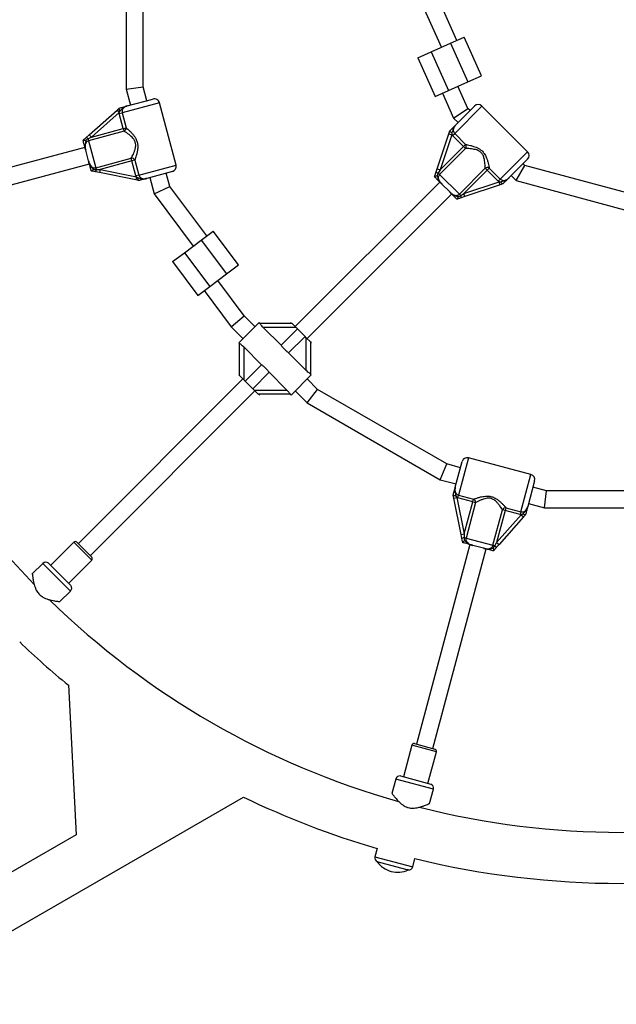
# Model space of a CAD drawing. Units: millimetres. Extents: x 0 to 13199, y 0 to 15167.
# Drawn here: x 6205 to 6770, y 2695 to 3626 of the extents above; entities that cross this region are included whole.
import ezdxf

# ---------------------------------------------------------------- set-up
doc = ezdxf.new("R2010")
doc.units = ezdxf.units.MM

msp = doc.modelspace()

# ---------------------------------------------------------------- linework, layer by layer
at = {"color": 7, "linetype": 'Continuous', "lineweight": 25, "ltscale": 70}
for p, q in [((6305.79, 3705.88), (6305.79, 3560.44)), ((6321.79, 3562.55), (6321.79, 3703.78)), ((6586.58, 3639.13), (6604.18, 3600.06)), ((6618.77, 3606.64), (6603.51, 3640.5)), ((6612.85, 3603.97), (6625.61, 3609.72)), ((6642.04, 3573.25), (6625.61, 3609.72)), ((6594.61, 3595.75), (6612.85, 3603.97)), ((6612.85, 3603.97), (6629.28, 3567.5)), ((6581.85, 3590), (6594.61, 3595.75)), ((6581.85, 3590), (6598.28, 3553.53)), ((6594.61, 3595.75), (6611.04, 3559.28)), ((6629.28, 3567.5), (6642.04, 3573.25)), ((6305.79, 3560.44), (6321.79, 3562.55)), ((6305.79, 3560.44), (6309.82, 3545.42)), ((6325.27, 3549.56), (6321.79, 3562.55)), ((6598.28, 3553.53), (6611.04, 3559.28)), ((6611.04, 3559.28), (6629.28, 3567.5)), ((6629.1, 3542.32), (6619.7, 3563.18)), ((6306.8, 3544.61), (6331.07, 3551.11)), ((6605.12, 3556.61), (6615.72, 3533.08)), ((6270.83, 3517.43), (6297.05, 3540.67)), ((6297.05, 3540.67), (6299.17, 3542.55)), ((6297.05, 3540.67), (6299.04, 3538.43)), ((6299.17, 3542.55), (6299.19, 3542.57)), ((6352.98, 3488.66), (6337.19, 3547.58)), ((6615.72, 3533.08), (6629.1, 3542.32)), ((6617.73, 3526.66), (6635.49, 3544.42)), ((6631.25, 3540.18), (6629.1, 3542.32)), ((6685.7, 3501.29), (6642.56, 3544.42)), ((6299.04, 3538.43), (6272.82, 3515.18)), ((6299.83, 3539.93), (6299.04, 3538.43)), ((6299.24, 3537.41), (6299.04, 3538.43)), ((6299.24, 3537.41), (6301.91, 3538.13)), ((6303.02, 3523.27), (6299.24, 3537.41)), ((6301.91, 3538.13), (6305.7, 3523.99)), ((6615.72, 3533.08), (6619.93, 3528.86)), ((6272.82, 3515.18), (6303.02, 3523.27)), ((6303.02, 3523.27), (6305.7, 3523.99)), ((6303.02, 3523.27), (6303.71, 3520.72)), ((6264.89, 3512.16), (6264.91, 3512.17)), ((6267.95, 3514.87), (6270.83, 3517.43)), ((6272.82, 3515.18), (6269.72, 3513.46)), ((6269.72, 3513.46), (6270.18, 3511.74)), ((6303.71, 3520.72), (6270.18, 3511.74)), ((6270.83, 3517.43), (6272.82, 3515.18)), ((6600.17, 3485.13), (6611.25, 3518.37)), ((6614.1, 3517.42), (6603.02, 3484.18)), ((6611.25, 3518.37), (6612.15, 3521.06)), ((6611.25, 3518.37), (6614.1, 3517.42)), ((6612.15, 3521.06), (6612.16, 3521.09)), ((6614.03, 3519.12), (6614.1, 3517.42)), ((6614.78, 3516.64), (6614.1, 3517.42)), ((6614.78, 3516.64), (6616.74, 3518.59)), ((6625.13, 3506.29), (6614.78, 3516.64)), ((6616.74, 3518.59), (6627.08, 3508.25)), ((6266.7, 3505.4), (6077.87, 3454.8)), ((6270.18, 3511.74), (6277.03, 3486.19)), ((6627, 3504.42), (6602.45, 3479.88)), ((6603.02, 3484.18), (6625.13, 3506.29)), ((6625.13, 3506.29), (6627.08, 3508.25)), ((6627, 3504.42), (6625.13, 3506.29)), ((6270.14, 3492.58), (6267.41, 3502.76)), ((6277.03, 3486.19), (6310.55, 3495.18)), ((6311.24, 3492.62), (6310.55, 3495.18)), ((6685.7, 3494.22), (6667.93, 3476.45)), ((6082.01, 3439.34), (6270.85, 3489.94)), ((6274.89, 3484.62), (6277.49, 3484.47)), ((6277.49, 3484.47), (6277.03, 3486.19)), ((6277.49, 3484.47), (6281.04, 3484.53)), ((6281.04, 3484.53), (6280.43, 3481.59)), ((6311.24, 3492.62), (6281.04, 3484.53)), ((6281.04, 3484.53), (6315.36, 3477.51)), ((6313.91, 3493.34), (6311.24, 3492.62)), ((6315.02, 3478.49), (6311.24, 3492.62)), ((6313.91, 3493.34), (6317.7, 3479.2)), ((6598.95, 3481.48), (6600.17, 3485.13)), ((6600.17, 3485.13), (6603.02, 3484.18)), ((6621.15, 3461.18), (6645.69, 3485.72)), ((6645.69, 3485.72), (6647.56, 3483.85)), ((6649.52, 3485.81), (6647.56, 3483.85)), ((6649.52, 3485.81), (6659.87, 3475.46)), ((6674.84, 3473.96), (6683.12, 3488.31)), ((6683.12, 3488.31), (6681.45, 3489.97)), ((6781.09, 3462.06), (6683.12, 3488.31)), ((6272.68, 3483.18), (6272.66, 3483.18)), ((6280.43, 3481.59), (6276.66, 3482.36)), ((6314.76, 3474.57), (6280.43, 3481.59)), ((6315.36, 3477.51), (6314.76, 3474.57)), ((6317.7, 3479.2), (6315.02, 3478.49)), ((6315.36, 3477.51), (6315.02, 3478.49)), ((6315.36, 3477.51), (6316.8, 3476.6)), ((6349.44, 3482.53), (6325.17, 3476.03)), ((6328.19, 3476.84), (6332.34, 3461.34)), ((6347, 3468.46), (6343.65, 3480.98)), ((6597.66, 3477.6), (6597.67, 3477.62)), ((6603.02, 3484.18), (6601.19, 3481.14)), ((6602.45, 3479.88), (6601.19, 3481.14)), ((6602.45, 3479.88), (6621.15, 3461.18)), ((6647.56, 3483.85), (6625.46, 3461.74)), ((6657.91, 3473.5), (6647.56, 3483.85)), ((6659.87, 3475.46), (6657.91, 3473.5)), ((6670.14, 3478.66), (6674.84, 3473.96)), ((6317.53, 3474), (6314.76, 3474.57)), ((6317.57, 3473.99), (6317.53, 3474)), ((6332.34, 3461.34), (6347, 3468.46)), ((6382.03, 3421.66), (6347, 3468.46)), ((6602.61, 3472.65), (6465.79, 3335.82)), ((6611.99, 3463.27), (6604.54, 3470.72)), ((6625.46, 3461.74), (6658.7, 3472.82)), ((6659.65, 3469.98), (6626.4, 3458.9)), ((6658.7, 3472.82), (6657.91, 3473.5)), ((6658.7, 3472.82), (6660.4, 3472.76)), ((6659.65, 3469.98), (6658.7, 3472.82)), ((6662.33, 3470.87), (6659.65, 3469.98)), ((6662.36, 3470.88), (6662.33, 3470.87)), ((6674.84, 3473.96), (6781.09, 3445.49)), ((6332.34, 3461.34), (6369.22, 3412.07)), ((6477.1, 3324.51), (6613.92, 3461.34)), ((6618.89, 3456.39), (6618.87, 3456.39)), ((6620.09, 3458.75), (6622.41, 3459.92)), ((6621.15, 3461.18), (6622.41, 3459.92)), ((6622.41, 3459.92), (6625.46, 3461.74)), ((6626.4, 3458.9), (6622.75, 3457.68)), ((6626.4, 3458.9), (6625.46, 3461.74)), ((6376.82, 3417.77), (6388.03, 3426.15)), ((6412, 3394.13), (6388.03, 3426.15)), ((6360.81, 3405.78), (6376.82, 3417.77)), ((6376.82, 3417.77), (6400.79, 3385.74)), ((6349.6, 3397.39), (6360.81, 3405.78)), ((6360.81, 3405.78), (6384.78, 3373.76)), ((6349.6, 3397.39), (6373.57, 3365.37)), ((6400.79, 3385.74), (6412, 3394.13)), ((6384.78, 3373.76), (6400.79, 3385.74)), ((6373.57, 3365.37), (6384.78, 3373.76)), ((6417.4, 3346.03), (6392.38, 3379.45)), ((6379.58, 3369.86), (6405.28, 3335.52)), ((6405.28, 3335.52), (6417.4, 3346.03)), ((6427.6, 3335.82), (6417.4, 3346.03)), ((6405.28, 3335.52), (6416.29, 3324.51)), ((6412.4, 3320.62), (6431.49, 3339.71)), ((6432.24, 3338.96), (6431.49, 3339.71)), ((6432.18, 3339.01), (6462.6, 3339.01)), ((6461.9, 3339.71), (6461.19, 3339.01)), ((6462.6, 3339.01), (6466.6, 3335.01)), ((6435.54, 3335.01), (6452.31, 3318.24)), ((6466.6, 3335.01), (6435.54, 3335.01)), ((6467.84, 3333.77), (6452.31, 3318.24)), ((6475.05, 3326.56), (6459.52, 3311.03)), ((6467.84, 3333.77), (6466.6, 3335.01)), ((6467.84, 3333.77), (6475.05, 3326.56)), ((6476.28, 3325.33), (6475.05, 3326.56)), ((6412.4, 3320.62), (6413.17, 3319.85)), ((6413.11, 3289.51), (6413.11, 3319.93)), ((6433.87, 3299.8), (6417.11, 3316.57)), ((6417.11, 3316.57), (6417.11, 3285.51)), ((6476.28, 3294.27), (6476.28, 3325.33)), ((6476.28, 3325.33), (6480.28, 3321.33)), ((6480.28, 3321.33), (6480.28, 3290.91)), ((6480.28, 3321.33), (6480.99, 3320.62)), ((6480.28, 3319.91), (6480.99, 3320.62)), ((6459.52, 3311.03), (6476.28, 3294.27)), ((6433.87, 3299.8), (6418.34, 3284.28)), ((6413.11, 3290.92), (6412.4, 3290.22)), ((6413.11, 3289.51), (6412.4, 3290.22)), ((6417.11, 3285.51), (6413.11, 3289.51)), ((6441.08, 3292.59), (6425.55, 3277.06)), ((6457.84, 3275.83), (6441.08, 3292.59)), ((6480.99, 3290.22), (6461.9, 3271.12)), ((6480.99, 3290.22), (6480.21, 3290.99)), ((6416.29, 3286.33), (6260.37, 3130.41)), ((6417.11, 3285.51), (6418.34, 3284.28)), ((6425.55, 3277.06), (6418.34, 3284.28)), ((6486.96, 3276.47), (6477.1, 3286.33)), ((6271.68, 3119.1), (6427.6, 3275.01)), ((6425.55, 3277.06), (6426.78, 3275.83)), ((6426.78, 3275.83), (6457.84, 3275.83)), ((6430.78, 3271.83), (6426.78, 3275.83)), ((6461.2, 3271.83), (6430.78, 3271.83)), ((6431.49, 3271.12), (6432.2, 3271.83)), ((6461.14, 3271.88), (6461.9, 3271.12)), ((6465.79, 3275.01), (6477.14, 3263.66)), ((6477.14, 3263.66), (6486.96, 3276.47)), ((6609.27, 3205.85), (6486.96, 3276.47)), ((6477.14, 3263.66), (6603.09, 3190.94)), ((6603.09, 3190.94), (6609.27, 3205.85)), ((6622.25, 3202.37), (6609.27, 3205.85)), ((6617.31, 3183.9), (6623.81, 3208.17)), ((6688.85, 3195.91), (6629.93, 3211.7)), ((6603.09, 3190.94), (6618.11, 3186.92)), ((6692.39, 3189.79), (6685.89, 3165.52)), ((6703.82, 3180.52), (6690.84, 3184)), ((6701.72, 3164.52), (6703.82, 3180.52)), ((6845.05, 3180.52), (6703.82, 3180.52)), ((6615.27, 3176.26), (6615.27, 3176.29)), ((6615.84, 3173.49), (6615.27, 3176.26)), ((6615.84, 3173.49), (6618.78, 3174.09)), ((6622.87, 3139.16), (6615.84, 3173.49)), ((6617.87, 3175.53), (6618.78, 3174.09)), ((6619.76, 3173.75), (6618.78, 3174.09)), ((6618.78, 3174.09), (6625.8, 3139.76)), ((6619.76, 3173.75), (6620.48, 3176.42)), ((6633.9, 3169.96), (6619.76, 3173.75)), ((6620.48, 3176.42), (6634.61, 3172.64)), ((6625.8, 3139.76), (6633.9, 3169.96)), ((6636.45, 3169.28), (6627.47, 3135.75)), ((6633.9, 3169.96), (6634.61, 3172.64)), ((6633.9, 3169.96), (6636.45, 3169.28)), ((6686.69, 3168.54), (6701.72, 3164.52)), ((6653.01, 3128.91), (6661.99, 3162.43)), ((6664.55, 3161.75), (6656.46, 3131.55)), ((6664.55, 3161.75), (6661.99, 3162.43)), ((6665.27, 3164.42), (6664.55, 3161.75)), ((6678.68, 3157.96), (6664.55, 3161.75)), ((6665.27, 3164.42), (6679.4, 3160.63)), ((6679.4, 3160.63), (6678.68, 3157.96)), ((6679.7, 3157.76), (6681.21, 3158.56)), ((6701.72, 3164.52), (6847.16, 3164.52)), ((6656.46, 3131.55), (6679.7, 3157.76)), ((6681.95, 3155.77), (6658.7, 3129.56)), ((6679.7, 3157.76), (6678.68, 3157.96)), ((6679.7, 3157.76), (6681.95, 3155.77)), ((6683.83, 3157.89), (6681.95, 3155.77)), ((6683.85, 3157.92), (6683.83, 3157.89)), ((6622.87, 3139.16), (6625.8, 3139.76)), ((6625.8, 3139.76), (6625.74, 3136.21)), ((6256.13, 3131.82), (6234.21, 3109.9)), ((6258.96, 3131.82), (6273.1, 3117.68)), ((6623.64, 3135.39), (6622.87, 3139.16)), ((6624.46, 3131.38), (6624.45, 3131.4)), ((6625.74, 3136.21), (6627.47, 3135.75)), ((6627.47, 3135.75), (6653.01, 3128.91)), ((6654.73, 3128.45), (6656.46, 3131.55)), ((6656.46, 3131.55), (6658.7, 3129.56)), ((6631.22, 3129.57), (6580.62, 2940.73)), ((6596.07, 2936.59), (6646.67, 3125.43)), ((6644.03, 3126.14), (6633.86, 3128.86)), ((6654.73, 3128.45), (6653.01, 3128.91)), ((6653.3, 3126.27), (6654.73, 3128.45)), ((6653.45, 3123.63), (6653.43, 3123.62)), ((6658.7, 3129.56), (6656.15, 3126.68)), ((6226.81, 3111.69), (6216.88, 3101.77)), ((6232.09, 3112.03), (6253.3, 3090.81)), ((6251.18, 3092.93), (6273.1, 3114.85)), ((6243.03, 3075.59), (6252.97, 3085.53)), ((6250.98, 2996.77), (6258.51, 2854.96)), ((6576.24, 2939.84), (6568.21, 2909.89)), ((6578.69, 2941.25), (6598.01, 2936.07)), ((6591.4, 2903.68), (6599.42, 2933.62)), ((6560.91, 2907.74), (6557.28, 2894.18)), ((6565.32, 2910.67), (6594.29, 2902.9)), ((6593.01, 2884.58), (6596.65, 2898.17)), ((6077.13, 2694.62), (6416.73, 2890.69)), ((6258.5, 2855.1), (6052.98, 2736.45)), ((6543.32, 2842.08), (6541.22, 2834.27)), ((6576.96, 2824.69), (6579.06, 2832.51)), ((6543.39, 2829.61), (6543.38, 2829.58)), ((6570.56, 2822.3), (6543.38, 2829.58)), ((6572.75, 2821.71), (6570.56, 2822.3)), ((6572.75, 2821.71), (6572.75, 2821.74))]:
    msp.add_line(p, q, dxfattribs=at)
at = {"color": 1, "linetype": 'Continuous', "lineweight": 25, "ltscale": 70}
for p, q in [((6337.19, 3547.58), (6301.91, 3538.13)), ((6642.56, 3544.42), (6616.74, 3518.59)), ((6659.87, 3475.46), (6685.7, 3501.29)), ((6317.7, 3479.2), (6352.98, 3488.66)), ((6629.93, 3211.7), (6620.48, 3176.42)), ((6679.4, 3160.63), (6688.85, 3195.91)), ((6273.1, 3114.85), (6256.13, 3131.82)), ((6252.97, 3085.53), (6226.81, 3111.69)), ((6599.42, 2933.62), (6576.24, 2939.84)), ((6596.65, 2898.17), (6560.91, 2907.74)), ((6541.22, 2834.27), (6576.96, 2824.69))]:
    msp.add_line(p, q, dxfattribs=at)
at = {"color": 7, "linetype": 'Continuous', "lineweight": 25, "ltscale": 4900}
for centre, radius, start, end in [((6332.36, 3546.28), 5, 15, 105), ((6639.03, 3540.89), 5, 45, 135), ((6302.24, 3523.85), 3.46, 295.07234, 2.33195), ((6266.38, 3511.09), 4.1, 35.33188, 67.37326), ((6624.16, 3506.4), 3.46, 325.07234, 32.33195), ((6310.85, 3491.73), 3.46, 27.66805, 94.92766), ((6682.16, 3497.75), 5, 315, 45), ((6273.41, 3484.85), 4.1, 322.62674, 354.66812), ((6348.15, 3487.36), 5, 285, 15), ((6647.67, 3482.89), 3.46, 57.66805, 124.92766), ((6599.48, 3477.41), 4.1, 65.33188, 97.37326), ((6618.69, 3458.21), 4.1, 352.62674, 24.66812), ((6774.44, 3633.16), 775.85, 210, 224.24339), ((6628.64, 3206.87), 5, 75, 165), ((6687.56, 3191.09), 5, 345, 75), ((6633.01, 3169.58), 3.46, 355.07234, 62.33195), ((6665.12, 3160.97), 3.46, 87.66805, 154.92766), ((6257.54, 3130.41), 2, 45, 135), ((6626.13, 3132.13), 4.1, 95.33188, 127.37326), ((6652.36, 3125.1), 4.1, 22.62674, 54.66812), ((6229.63, 3108.87), 4, 52.18076, 135), ((6271.68, 3116.27), 2, 315, 45), ((6250.14, 3088.36), 4, 315, 37.81924), ((6774.44, 3633.16), 775.85, 225.77128, 254.23136), ((6774.44, 3633.16), 824.15, 226.28625, 230.56954), ((6578.17, 2939.32), 2, 75, 165), ((6597.49, 2934.14), 2, 345, 75), ((6564.77, 2906.71), 4, 82.18076, 165), ((6592.78, 2899.2), 4, 345, 67.81924), ((6774.44, 3633.16), 824.15, 244.27644, 253.71375), ((6774.44, 3633.16), 775.85, 255.75664, 284.22701), ((6545.09, 2833.24), 4, 165, 244.92134), ((6774.44, 3633.16), 824.15, 256.28625, 283.71375), ((6562.79, 2843.28), 23.75, 215.21549, 254.99653), ((6573.1, 2825.73), 4, 265.07866, 345), ((6562.79, 2843.28), 23.75, 254.99653, 294.78451)]:
    msp.add_arc(centre, radius, start, end, dxfattribs=at)
at = {"color": 7, "linetype": 'Continuous', "lineweight": 25, "ltscale": 70}
for points, knots in [([(6299.83, 3539.93), (6299.83, 3539.94), (6299.81, 3539.98), (6299.65, 3540.34), (6299.38, 3540.98), (6299.15, 3541.75), (6299.05, 3542.32), (6299.13, 3542.48), (6299.17, 3542.55)], [0, 0, 0, 0, 0.004047, 0.037178, 0.285334, 0.5252, 0.762562, 1, 1, 1, 1]), ([(6299.19, 3542.57), (6299.76, 3542.73), (6300.99, 3543.05), (6302.63, 3543.49), (6304.32, 3543.95), (6305.58, 3544.28), (6306.5, 3544.53), (6306.75, 3544.6), (6306.79, 3544.61), (6306.8, 3544.61)], [0, 0, 0, 0, 0.180269, 0.387023, 0.595084, 0.893228, 0.980825, 0.998373, 1, 1, 1, 1]), ([(6306.8, 3544.61), (6306.79, 3544.61), (6306.06, 3544.41), (6304.65, 3543.92), (6302.91, 3542.8), (6301.6, 3541.5), (6300.66, 3540.54), (6300.01, 3540.07), (6299.83, 3539.93)], [0, 0, 0, 0, 0.002232, 0.267073, 0.520518, 0.721836, 0.923099, 1, 1, 1, 1]), ([(6306.8, 3544.61), (6306.78, 3544.61), (6306.04, 3544.41), (6304.72, 3543.91), (6303.15, 3542.73), (6302.15, 3541.3), (6301.66, 3539.71), (6301.83, 3538.65), (6301.91, 3538.13)], [0, 0, 0, 0, 0.007316, 0.258633, 0.467109, 0.652262, 0.827455, 1, 1, 1, 1]), ([(6305.7, 3523.99), (6306.16, 3523.58), (6307.2, 3522.67), (6309.15, 3520.86), (6311.15, 3518.81), (6312.96, 3516.67), (6314.63, 3514.26), (6316.07, 3511.27), (6316.81, 3507.53), (6316.65, 3503.9), (6316.06, 3500.59), (6315.34, 3497.81), (6314.58, 3495.31), (6314.13, 3493.99), (6313.91, 3493.34)], [0, 0, 0, 0, 0.072899, 0.161218, 0.249622, 0.318922, 0.388131, 0.477673, 0.567895, 0.672125, 0.755468, 0.838851, 0.919496, 1, 1, 1, 1]), ([(6612.16, 3521.09), (6612.58, 3521.51), (6613.69, 3522.62), (6614.86, 3523.79), (6616.05, 3524.98), (6616.83, 3525.76), (6617.51, 3526.44), (6617.69, 3526.62), (6617.72, 3526.65), (6617.73, 3526.66)], [0, 0, 0, 0, 0.184284, 0.478969, 0.594883, 0.893175, 0.980815, 0.998373, 1, 1, 1, 1]), ([(6617.73, 3526.66), (6617.72, 3526.65), (6617.67, 3526.6), (6617.4, 3526.33), (6616.41, 3525.24), (6615.47, 3523.67), (6614.8, 3521.55), (6614.53, 3520.25), (6614.13, 3519.33), (6614.03, 3519.12)], [0, 0, 0, 0, 0.002233, 0.023847, 0.135007, 0.520106, 0.654642, 0.920097, 1, 1, 1, 1]), ([(6617.73, 3526.66), (6617.71, 3526.64), (6617.17, 3526.1), (6616.28, 3525.01), (6615.51, 3523.2), (6615.35, 3521.47), (6615.73, 3519.84), (6616.4, 3519.01), (6616.74, 3518.59)], [0, 0, 0, 0, 0.007316, 0.258633, 0.467109, 0.652262, 0.827455, 1, 1, 1, 1]), ([(6264.91, 3512.17), (6265.18, 3512.42), (6266.2, 3513.32), (6267.21, 3514.22), (6267.95, 3514.87)], [0, 0, 0, 0, 0.2722303, 1, 1, 1, 1]), ([(6264.91, 3512.17), (6264.97, 3512.19), (6265.1, 3512.23), (6265.69, 3512.2), (6266.51, 3512.14), (6267.18, 3512.07), (6267.54, 3512.03), (6267.55, 3512.03)], [0, 0, 0, 0, 0.234549, 0.468158, 0.726843, 0.996855, 1, 1, 1, 1]), ([(6269.72, 3513.46), (6269.69, 3513.44), (6268.92, 3513.05), (6268.22, 3512.53), (6267.55, 3512.03)], [0, 0, 0, 0, 0.044012, 1, 1, 1, 1]), ([(6310.55, 3495.18), (6310.85, 3495.74), (6311.46, 3496.89), (6312.52, 3499.06), (6313.55, 3501.5), (6314.32, 3503.81), (6314.75, 3505.91), (6314.9, 3508.07), (6314.45, 3510.71), (6313.03, 3513.17), (6311.34, 3515.07), (6309.46, 3516.75), (6307.36, 3518.33), (6305.3, 3519.72), (6304.21, 3520.41), (6303.71, 3520.72)], [0, 0, 0, 0, 0.083066, 0.168748, 0.252176, 0.33755, 0.387013, 0.437588, 0.520578, 0.6041, 0.671399, 0.740591, 0.830731, 0.923261, 1, 1, 1, 1]), ([(6614.03, 3519.12), (6614.03, 3519.13), (6613.98, 3519.16), (6613.66, 3519.38), (6613.11, 3519.81), (6612.53, 3520.35), (6612.16, 3520.8), (6612.15, 3520.97), (6612.15, 3521.06)], [0, 0, 0, 0, 0.004047, 0.039305, 0.28737, 0.527191, 0.763558, 1, 1, 1, 1]), ([(6267.41, 3502.76), (6267.41, 3502.77), (6267.37, 3502.92), (6267.25, 3503.38), (6266.93, 3504.54), (6266.55, 3505.98), (6266.05, 3507.82), (6265.53, 3509.78), (6265.08, 3511.48), (6264.89, 3512.16)], [0, 0, 0, 0, 0.002613, 0.045346, 0.140614, 0.370138, 0.541331, 0.815228, 1, 1, 1, 1]), ([(6267.55, 3512.03), (6267.54, 3511.98), (6267.4, 3511.08), (6266.9, 3509.57), (6266.59, 3507.04), (6266.87, 3504.97), (6267.21, 3503.52), (6267.35, 3502.99), (6267.4, 3502.81), (6267.41, 3502.77), (6267.41, 3502.76)], [0, 0, 0, 0, 0.016164, 0.288687, 0.514725, 0.82388, 0.944355, 0.985565, 0.996708, 1, 1, 1, 1]), ([(6270.18, 3511.74), (6269.71, 3511.55), (6268.74, 3511.18), (6267.65, 3509.98), (6266.94, 3508.4), (6266.73, 3506.56), (6266.94, 3504.64), (6267.25, 3503.39), (6267.41, 3502.76)], [0, 0, 0, 0, 0.142943, 0.288736, 0.445293, 0.629278, 0.812745, 1, 1, 1, 1]), ([(6645.69, 3485.72), (6645.67, 3486.36), (6645.62, 3487.66), (6645.45, 3490.07), (6645.13, 3492.69), (6644.64, 3495.08), (6643.96, 3497.11), (6643.02, 3499.06), (6641.31, 3501.13), (6638.85, 3502.55), (6636.43, 3503.34), (6633.96, 3503.86), (6631.35, 3504.18), (6628.88, 3504.35), (6627.58, 3504.4), (6627, 3504.42)], [0, 0, 0, 0, 0.0830661, 0.1687479, 0.2521762, 0.3375505, 0.3870134, 0.4375884, 0.520578, 0.6040995, 0.6713994, 0.7405909, 0.8307307, 0.9232612, 1, 1, 1, 1]), ([(6627.08, 3508.25), (6627.69, 3508.13), (6629.04, 3507.86), (6631.64, 3507.26), (6634.39, 3506.49), (6637.04, 3505.54), (6639.68, 3504.29), (6642.42, 3502.42), (6644.94, 3499.55), (6646.61, 3496.32), (6647.75, 3493.16), (6648.52, 3490.39), (6649.12, 3487.85), (6649.39, 3486.49), (6649.52, 3485.81)], [0, 0, 0, 0, 0.072899, 0.161218, 0.249622, 0.318922, 0.388131, 0.477673, 0.567895, 0.672125, 0.755468, 0.838851, 0.919496, 1, 1, 1, 1]), ([(6270.14, 3492.58), (6270.16, 3492.51), (6270.34, 3491.85), (6270.71, 3490.62), (6271.47, 3488.93), (6272.55, 3487.46), (6273.95, 3486.45), (6275.5, 3485.96), (6276.52, 3486.12), (6277.03, 3486.19)], [0, 0, 0, 0, 0.0231597, 0.1958656, 0.3707425, 0.5547211, 0.7112737, 0.8570616, 1, 1, 1, 1]), ([(6270.14, 3492.58), (6270.14, 3492.57), (6270.15, 3492.54), (6270.19, 3492.41), (6270.29, 3492.05), (6270.71, 3490.6), (6271.45, 3488.6), (6273.04, 3486.58), (6274.18, 3485.47), (6274.76, 3484.77), (6274.89, 3484.62)], [0, 0, 0, 0, 0.003293, 0.010303, 0.043632, 0.120719, 0.485269, 0.710223, 0.936514, 1, 1, 1, 1]), ([(6272.66, 3483.18), (6272.62, 3483.33), (6272.38, 3484.23), (6271.96, 3485.79), (6271.47, 3487.6), (6271.02, 3489.3), (6270.66, 3490.65), (6270.37, 3491.72), (6270.25, 3492.17), (6270.16, 3492.49), (6270.14, 3492.57), (6270.14, 3492.58)], [0, 0, 0, 0, 0.040276, 0.241489, 0.435123, 0.630051, 0.85945, 0.902802, 0.974281, 0.997389, 1, 1, 1, 1]), ([(6274.89, 3484.62), (6274.89, 3484.62), (6274.6, 3484.4), (6274.05, 3484.01), (6273.37, 3483.55), (6272.87, 3483.23), (6272.74, 3483.19), (6272.68, 3483.18)], [0, 0, 0, 0, 0.003145, 0.273157, 0.531842, 0.765451, 1, 1, 1, 1]), ([(6276.66, 3482.36), (6276.63, 3482.37), (6275.67, 3482.57), (6274.33, 3482.84), (6273.04, 3483.1), (6272.68, 3483.18)], [0, 0, 0, 0, 0.026491, 0.727787, 1, 1, 1, 1]), ([(6317.53, 3474), (6317.46, 3474.05), (6317.32, 3474.14), (6317.12, 3474.69), (6316.94, 3475.47), (6316.84, 3476.16), (6316.81, 3476.54), (6316.8, 3476.59), (6316.8, 3476.6)], [0, 0, 0, 0, 0.237315, 0.474554, 0.714414, 0.962559, 0.995953, 1, 1, 1, 1]), ([(6316.8, 3476.6), (6317.03, 3476.58), (6317.83, 3476.49), (6319.11, 3476.12), (6320.9, 3475.66), (6322.97, 3475.56), (6324.43, 3475.83), (6325.17, 3476.03), (6325.17, 3476.03)], [0, 0, 0, 0, 0.076901, 0.278254, 0.47948, 0.732926, 0.997768, 1, 1, 1, 1]), ([(6325.17, 3476.03), (6325.17, 3476.03), (6325.12, 3476.02), (6324.88, 3475.95), (6323.95, 3475.7), (6322.69, 3475.37), (6321.01, 3474.91), (6319.36, 3474.47), (6318.14, 3474.15), (6317.57, 3473.99)], [0, 0, 0, 0, 0.001627, 0.019175, 0.106772, 0.404916, 0.612977, 0.819731, 1, 1, 1, 1]), ([(6317.7, 3479.2), (6317.89, 3478.71), (6318.27, 3477.71), (6319.49, 3476.57), (6321.07, 3475.84), (6323.05, 3475.59), (6324.42, 3475.87), (6325.17, 3476.03)], [0, 0, 0, 0, 0.172553, 0.347755, 0.532917, 0.741403, 1, 1, 1, 1]), ([(6604.54, 3470.72), (6604.54, 3470.72), (6604.43, 3470.83), (6604.09, 3471.17), (6603.24, 3472.02), (6602.19, 3473.07), (6600.84, 3474.42), (6599.4, 3475.86), (6598.16, 3477.1), (6597.66, 3477.6)], [0, 0, 0, 0, 0.002613, 0.045346, 0.140614, 0.370138, 0.541331, 0.815228, 1, 1, 1, 1]), ([(6597.67, 3477.62), (6597.78, 3477.97), (6598.21, 3479.25), (6598.64, 3480.54), (6598.95, 3481.48)], [0, 0, 0, 0, 0.27223, 1, 1, 1, 1]), ([(6597.67, 3477.62), (6597.71, 3477.67), (6597.81, 3477.76), (6598.33, 3478.03), (6599.07, 3478.39), (6599.69, 3478.67), (6600.02, 3478.81), (6600.02, 3478.81)], [0, 0, 0, 0, 0.234549, 0.468158, 0.726843, 0.996855, 1, 1, 1, 1]), ([(6601.19, 3481.14), (6601.17, 3481.11), (6600.7, 3480.38), (6600.36, 3479.58), (6600.02, 3478.81)], [0, 0, 0, 0, 0.0440116, 1, 1, 1, 1]), ([(6600.02, 3478.81), (6600.04, 3478.76), (6600.37, 3477.92), (6600.7, 3476.36), (6601.7, 3474.01), (6602.97, 3472.36), (6603.99, 3471.28), (6604.38, 3470.88), (6604.5, 3470.76), (6604.54, 3470.73), (6604.54, 3470.72)], [0, 0, 0, 0, 0.016164, 0.288687, 0.514725, 0.82388, 0.944355, 0.985565, 0.996708, 1, 1, 1, 1]), ([(6602.45, 3479.88), (6602.13, 3479.48), (6601.49, 3478.67), (6601.14, 3477.09), (6601.31, 3475.37), (6602.05, 3473.67), (6603.19, 3472.11), (6604.09, 3471.18), (6604.54, 3470.72)], [0, 0, 0, 0, 0.142943, 0.288736, 0.445293, 0.629278, 0.812745, 1, 1, 1, 1]), ([(6659.87, 3475.46), (6660.28, 3475.13), (6661.11, 3474.46), (6662.74, 3474.08), (6664.47, 3474.23), (6666.32, 3475.01), (6667.35, 3475.94), (6667.93, 3476.45)], [0, 0, 0, 0, 0.172553, 0.347755, 0.532917, 0.741403, 1, 1, 1, 1]), ([(6660.4, 3472.76), (6660.61, 3472.85), (6661.53, 3473.25), (6662.83, 3473.53), (6664.94, 3474.2), (6666.52, 3475.14), (6667.6, 3476.13), (6667.88, 3476.4), (6667.93, 3476.45), (6667.93, 3476.45)], [0, 0, 0, 0, 0.079903, 0.345358, 0.479894, 0.864993, 0.976153, 0.997767, 1, 1, 1, 1]), ([(6667.93, 3476.45), (6667.93, 3476.45), (6667.89, 3476.42), (6667.71, 3476.23), (6667.04, 3475.56), (6666.25, 3474.77), (6665.06, 3473.58), (6663.9, 3472.42), (6662.79, 3471.31), (6662.36, 3470.88)], [0, 0, 0, 0, 0.001627, 0.019185, 0.106825, 0.405117, 0.521031, 0.815716, 1, 1, 1, 1]), ([(6662.33, 3470.87), (6662.24, 3470.88), (6662.07, 3470.89), (6661.62, 3471.26), (6661.08, 3471.85), (6660.65, 3472.39), (6660.43, 3472.71), (6660.4, 3472.75), (6660.4, 3472.76)], [0, 0, 0, 0, 0.237438, 0.4748, 0.714666, 0.962822, 0.995953, 1, 1, 1, 1]), ([(6611.99, 3463.27), (6612.05, 3463.21), (6612.53, 3462.73), (6613.47, 3461.85), (6614.97, 3460.77), (6616.64, 3460.04), (6618.36, 3459.86), (6619.95, 3460.21), (6620.75, 3460.86), (6621.15, 3461.18)], [0, 0, 0, 0, 0.02316, 0.195866, 0.370742, 0.554721, 0.711274, 0.857062, 1, 1, 1, 1]), ([(6611.99, 3463.27), (6612, 3463.26), (6612.02, 3463.24), (6612.12, 3463.14), (6612.39, 3462.88), (6613.47, 3461.83), (6615.12, 3460.47), (6617.5, 3459.52), (6619.05, 3459.13), (6619.9, 3458.82), (6620.09, 3458.75)], [0, 0, 0, 0, 0.003293, 0.010303, 0.043632, 0.120719, 0.485269, 0.710223, 0.936514, 1, 1, 1, 1]), ([(6618.87, 3456.39), (6618.76, 3456.5), (6618.11, 3457.15), (6616.96, 3458.3), (6615.64, 3459.62), (6614.4, 3460.86), (6613.41, 3461.85), (6612.62, 3462.64), (6612.3, 3462.96), (6612.06, 3463.2), (6612, 3463.26), (6611.99, 3463.27)], [0, 0, 0, 0, 0.0402757, 0.241489, 0.4351228, 0.6300509, 0.8594497, 0.9028015, 0.974281, 0.9973889, 1, 1, 1, 1]), ([(6620.09, 3458.75), (6620.09, 3458.75), (6619.95, 3458.41), (6619.67, 3457.8), (6619.31, 3457.06), (6619.03, 3456.53), (6618.94, 3456.44), (6618.89, 3456.39)], [0, 0, 0, 0, 0.003145, 0.273157, 0.531842, 0.765451, 1, 1, 1, 1]), ([(6622.75, 3457.68), (6622.72, 3457.67), (6621.79, 3457.36), (6620.49, 3456.93), (6619.24, 3456.51), (6618.89, 3456.39)], [0, 0, 0, 0, 0.026491, 0.727787, 1, 1, 1, 1]), ([(6435.54, 3335.01), (6435.08, 3335.49), (6434.22, 3336.38), (6433.24, 3337.62), (6432.6, 3338.49), (6432.3, 3338.91), (6432.25, 3338.95), (6432.24, 3338.96)], [0, 0, 0, 0, 0.298733, 0.544878, 0.751657, 0.959367, 1, 1, 1, 1]), ([(6413.18, 3319.86), (6413.21, 3319.83), (6413.27, 3319.76), (6413.77, 3319.41), (6414.57, 3318.82), (6415.73, 3317.89), (6416.59, 3317.06), (6417.11, 3316.57)], [0, 0, 0, 0, 0.1047162, 0.2846296, 0.4732566, 0.6869546, 1, 1, 1, 1]), ([(6452.31, 3318.24), (6452.91, 3317.51), (6453.96, 3316.22), (6455.69, 3314.39), (6457.51, 3312.67), (6458.8, 3311.62), (6459.52, 3311.03)], [0, 0, 0, 0, 0.286094, 0.499516, 0.719812, 1, 1, 1, 1]), ([(6441.08, 3292.59), (6440.48, 3293.33), (6439.43, 3294.61), (6437.7, 3296.45), (6435.88, 3298.16), (6434.59, 3299.22), (6433.87, 3299.8)], [0, 0, 0, 0, 0.286094, 0.499516, 0.719812, 1, 1, 1, 1]), ([(6480.2, 3290.98), (6480.18, 3291.01), (6480.11, 3291.08), (6479.62, 3291.43), (6478.82, 3292.02), (6477.65, 3292.95), (6476.79, 3293.78), (6476.28, 3294.27)], [0, 0, 0, 0, 0.1047162, 0.2846296, 0.4732566, 0.6869546, 1, 1, 1, 1]), ([(6457.84, 3275.83), (6458.31, 3275.34), (6459.17, 3274.45), (6460.15, 3273.22), (6460.79, 3272.35), (6461.08, 3271.93), (6461.14, 3271.89), (6461.15, 3271.88)], [0, 0, 0, 0, 0.298733, 0.544878, 0.751657, 0.959367, 1, 1, 1, 1]), ([(6615.27, 3176.29), (6615.42, 3176.86), (6615.75, 3178.09), (6616.19, 3179.73), (6616.64, 3181.42), (6616.98, 3182.68), (6617.23, 3183.6), (6617.29, 3183.85), (6617.3, 3183.9), (6617.31, 3183.9)], [0, 0, 0, 0, 0.180269, 0.387023, 0.595084, 0.893228, 0.980825, 0.998373, 1, 1, 1, 1]), ([(6617.31, 3183.9), (6617.3, 3183.89), (6617.11, 3183.16), (6616.84, 3181.69), (6616.94, 3179.63), (6617.4, 3177.85), (6617.76, 3176.55), (6617.85, 3175.75), (6617.87, 3175.53)], [0, 0, 0, 0, 0.0022318, 0.2670729, 0.5205177, 0.7218364, 0.9230994, 1, 1, 1, 1]), ([(6617.31, 3183.9), (6617.3, 3183.88), (6617.1, 3183.14), (6616.88, 3181.75), (6617.11, 3179.8), (6617.85, 3178.22), (6618.98, 3177), (6619.98, 3176.61), (6620.48, 3176.42)], [0, 0, 0, 0, 0.007316, 0.258633, 0.467109, 0.652262, 0.827455, 1, 1, 1, 1]), ([(6617.87, 3175.53), (6617.87, 3175.53), (6617.82, 3175.53), (6617.43, 3175.57), (6616.74, 3175.66), (6615.96, 3175.84), (6615.41, 3176.05), (6615.32, 3176.19), (6615.27, 3176.26)], [0, 0, 0, 0, 0.004047, 0.037178, 0.285334, 0.5252, 0.762562, 1, 1, 1, 1]), ([(6634.61, 3172.64), (6635.2, 3172.84), (6636.51, 3173.28), (6639.05, 3174.06), (6641.82, 3174.77), (6644.59, 3175.27), (6647.51, 3175.51), (6650.81, 3175.26), (6654.43, 3174.03), (6657.49, 3172.07), (6660.06, 3169.91), (6662.11, 3167.89), (6663.9, 3165.98), (6664.81, 3164.94), (6665.27, 3164.42)], [0, 0, 0, 0, 0.072899, 0.161218, 0.249622, 0.318922, 0.388131, 0.477673, 0.567895, 0.672125, 0.755468, 0.838851, 0.919496, 1, 1, 1, 1]), ([(6661.99, 3162.43), (6661.65, 3162.98), (6660.96, 3164.07), (6659.61, 3166.08), (6658.02, 3168.19), (6656.41, 3170.01), (6654.8, 3171.43), (6653.01, 3172.65), (6650.49, 3173.58), (6647.65, 3173.58), (6645.16, 3173.06), (6642.76, 3172.28), (6640.34, 3171.25), (6638.12, 3170.16), (6636.97, 3169.55), (6636.45, 3169.28)], [0, 0, 0, 0, 0.083066, 0.168748, 0.252176, 0.33755, 0.387013, 0.437588, 0.520578, 0.6041, 0.671399, 0.740591, 0.830731, 0.923261, 1, 1, 1, 1]), ([(6679.4, 3160.63), (6679.92, 3160.55), (6680.98, 3160.39), (6682.58, 3160.87), (6684, 3161.87), (6685.21, 3163.46), (6685.65, 3164.79), (6685.89, 3165.52)], [0, 0, 0, 0, 0.172553, 0.347755, 0.532917, 0.741403, 1, 1, 1, 1]), ([(6681.21, 3158.56), (6681.34, 3158.74), (6681.82, 3159.39), (6682.78, 3160.32), (6684.07, 3161.64), (6685.19, 3163.38), (6685.69, 3164.78), (6685.88, 3165.52), (6685.89, 3165.52)], [0, 0, 0, 0, 0.076901, 0.2782539, 0.4794796, 0.7329257, 0.9977682, 1, 1, 1, 1]), ([(6683.83, 3157.89), (6683.75, 3157.85), (6683.6, 3157.78), (6683.02, 3157.87), (6682.26, 3158.11), (6681.61, 3158.37), (6681.26, 3158.53), (6681.21, 3158.56), (6681.21, 3158.56)], [0, 0, 0, 0, 0.237315, 0.474554, 0.714414, 0.962559, 0.995953, 1, 1, 1, 1]), ([(6685.89, 3165.52), (6685.88, 3165.52), (6685.87, 3165.47), (6685.81, 3165.22), (6685.56, 3164.3), (6685.22, 3163.04), (6684.77, 3161.36), (6684.33, 3159.71), (6684, 3158.49), (6683.85, 3157.92)], [0, 0, 0, 0, 0.001627, 0.019175, 0.106772, 0.404916, 0.612977, 0.819731, 1, 1, 1, 1]), ([(6624.45, 3131.4), (6624.38, 3131.76), (6624.11, 3133.09), (6623.83, 3134.42), (6623.64, 3135.39)], [0, 0, 0, 0, 0.27223, 1, 1, 1, 1]), ([(6624.45, 3131.4), (6624.47, 3131.47), (6624.5, 3131.6), (6624.82, 3132.09), (6625.28, 3132.77), (6625.68, 3133.33), (6625.89, 3133.61), (6625.9, 3133.61)], [0, 0, 0, 0, 0.234549, 0.468158, 0.726843, 0.996855, 1, 1, 1, 1]), ([(6633.86, 3128.86), (6633.85, 3128.87), (6633.7, 3128.91), (6633.24, 3129.03), (6632.07, 3129.34), (6630.64, 3129.73), (6628.79, 3130.22), (6626.83, 3130.75), (6625.14, 3131.2), (6624.46, 3131.38)], [0, 0, 0, 0, 0.002613, 0.045346, 0.140614, 0.370138, 0.541331, 0.815228, 1, 1, 1, 1]), ([(6625.74, 3136.21), (6625.74, 3136.18), (6625.7, 3135.31), (6625.8, 3134.44), (6625.9, 3133.61)], [0, 0, 0, 0, 0.044012, 1, 1, 1, 1]), ([(6625.9, 3133.61), (6625.94, 3133.58), (6626.64, 3133.01), (6627.7, 3131.83), (6629.74, 3130.3), (6631.67, 3129.5), (6633.1, 3129.07), (6633.63, 3128.93), (6633.8, 3128.88), (6633.85, 3128.87), (6633.86, 3128.86)], [0, 0, 0, 0, 0.016164, 0.288687, 0.514725, 0.82388, 0.944355, 0.985565, 0.996708, 1, 1, 1, 1]), ([(6627.47, 3135.75), (6627.39, 3135.25), (6627.23, 3134.23), (6627.72, 3132.68), (6628.73, 3131.28), (6630.23, 3130.17), (6631.99, 3129.39), (6633.23, 3129.04), (6633.86, 3128.86)], [0, 0, 0, 0, 0.142943, 0.288736, 0.445293, 0.629278, 0.812745, 1, 1, 1, 1]), ([(6644.03, 3126.14), (6644.11, 3126.12), (6644.77, 3125.94), (6646.02, 3125.65), (6647.86, 3125.46), (6649.68, 3125.66), (6651.25, 3126.38), (6652.45, 3127.47), (6652.83, 3128.43), (6653.01, 3128.91)], [0, 0, 0, 0, 0.02316, 0.195866, 0.370742, 0.554721, 0.711274, 0.857062, 1, 1, 1, 1]), ([(6644.03, 3126.14), (6644.04, 3126.13), (6644.08, 3126.13), (6644.21, 3126.09), (6644.57, 3126), (6646.04, 3125.64), (6648.14, 3125.28), (6650.68, 3125.65), (6652.21, 3126.08), (6653.11, 3126.24), (6653.3, 3126.27)], [0, 0, 0, 0, 0.003293, 0.010303, 0.043632, 0.120719, 0.485269, 0.710223, 0.936514, 1, 1, 1, 1]), ([(6653.43, 3123.62), (6653.29, 3123.66), (6652.39, 3123.9), (6650.83, 3124.32), (6649.02, 3124.8), (6647.32, 3125.26), (6645.97, 3125.62), (6644.89, 3125.91), (6644.45, 3126.03), (6644.13, 3126.11), (6644.04, 3126.14), (6644.03, 3126.14)], [0, 0, 0, 0, 0.040276, 0.241489, 0.435123, 0.630051, 0.85945, 0.902802, 0.974281, 0.997389, 1, 1, 1, 1]), ([(6653.3, 3126.27), (6653.3, 3126.27), (6653.35, 3125.91), (6653.42, 3125.23), (6653.47, 3124.42), (6653.5, 3123.83), (6653.47, 3123.7), (6653.45, 3123.63)], [0, 0, 0, 0, 0.003145, 0.273157, 0.531842, 0.765451, 1, 1, 1, 1]), ([(6656.15, 3126.68), (6656.12, 3126.65), (6655.47, 3125.92), (6654.57, 3124.9), (6653.69, 3123.91), (6653.45, 3123.63)], [0, 0, 0, 0, 0.026491, 0.727787, 1, 1, 1, 1]), ([(6216.88, 3101.76), (6216.88, 3101.77), (6216.88, 3101.84), (6216.91, 3101.56), (6216.99, 3100.92), (6217.12, 3099.87), (6217.32, 3098.46), (6217.62, 3096.62), (6218.04, 3094.37), (6218.64, 3091.82), (6219.46, 3089.14), (6220.46, 3086.74), (6221.65, 3084.65), (6222.69, 3083.27), (6223.4, 3082.54), (6223.6, 3082.33)], [0, 0, 0, 0, 0.003378, 0.090907, 0.170203, 0.251492, 0.337393, 0.425057, 0.527905, 0.632881, 0.731155, 0.831742, 0.900519, 0.971112, 1, 1, 1, 1]), ([(6223.6, 3082.33), (6224.12, 3081.85), (6225.17, 3080.89), (6227.14, 3079.64), (6229.43, 3078.56), (6232.18, 3077.61), (6235.1, 3076.87), (6237.79, 3076.36), (6239.95, 3076.02), (6241.46, 3075.81), (6242.46, 3075.68), (6242.99, 3075.62), (6243, 3075.62), (6243, 3075.61)], [0, 0, 0, 0, 0.06839, 0.13897, 0.230673, 0.324917, 0.447277, 0.573168, 0.672087, 0.773602, 0.856805, 0.942323, 1, 1, 1, 1]), ([(6557.28, 2894.18), (6557.28, 2894.18), (6557.23, 2894.25), (6557.4, 2894.02), (6557.79, 2893.5), (6558.44, 2892.66), (6559.31, 2891.54), (6560.49, 2890.09), (6561.98, 2888.36), (6563.78, 2886.44), (6565.82, 2884.54), (6567.89, 2882.95), (6569.97, 2881.75), (6571.56, 2881.07), (6572.53, 2880.79), (6572.82, 2880.71)], [0, 0, 0, 0, 0.0033727, 0.0909016, 0.1701985, 0.251488, 0.337389, 0.4250534, 0.5279028, 0.6328786, 0.7311536, 0.8317407, 0.9005182, 0.9711114, 1, 1, 1, 1]), ([(6572.82, 2880.71), (6573.5, 2880.55), (6574.89, 2880.24), (6577.23, 2880.15), (6579.75, 2880.36), (6582.6, 2880.91), (6585.51, 2881.73), (6588.09, 2882.63), (6590.13, 2883.42), (6591.54, 2883.99), (6592.48, 2884.38), (6592.97, 2884.59), (6592.97, 2884.59), (6592.97, 2884.59)], [0, 0, 0, 0, 0.068389, 0.138968, 0.23067, 0.324913, 0.447271, 0.573161, 0.672079, 0.773592, 0.856795, 0.942311, 1, 1, 1, 1])]:
    msp.add_open_spline(points, degree=3, knots=knots, dxfattribs=at)

doc.saveas('drawing.dxf')
